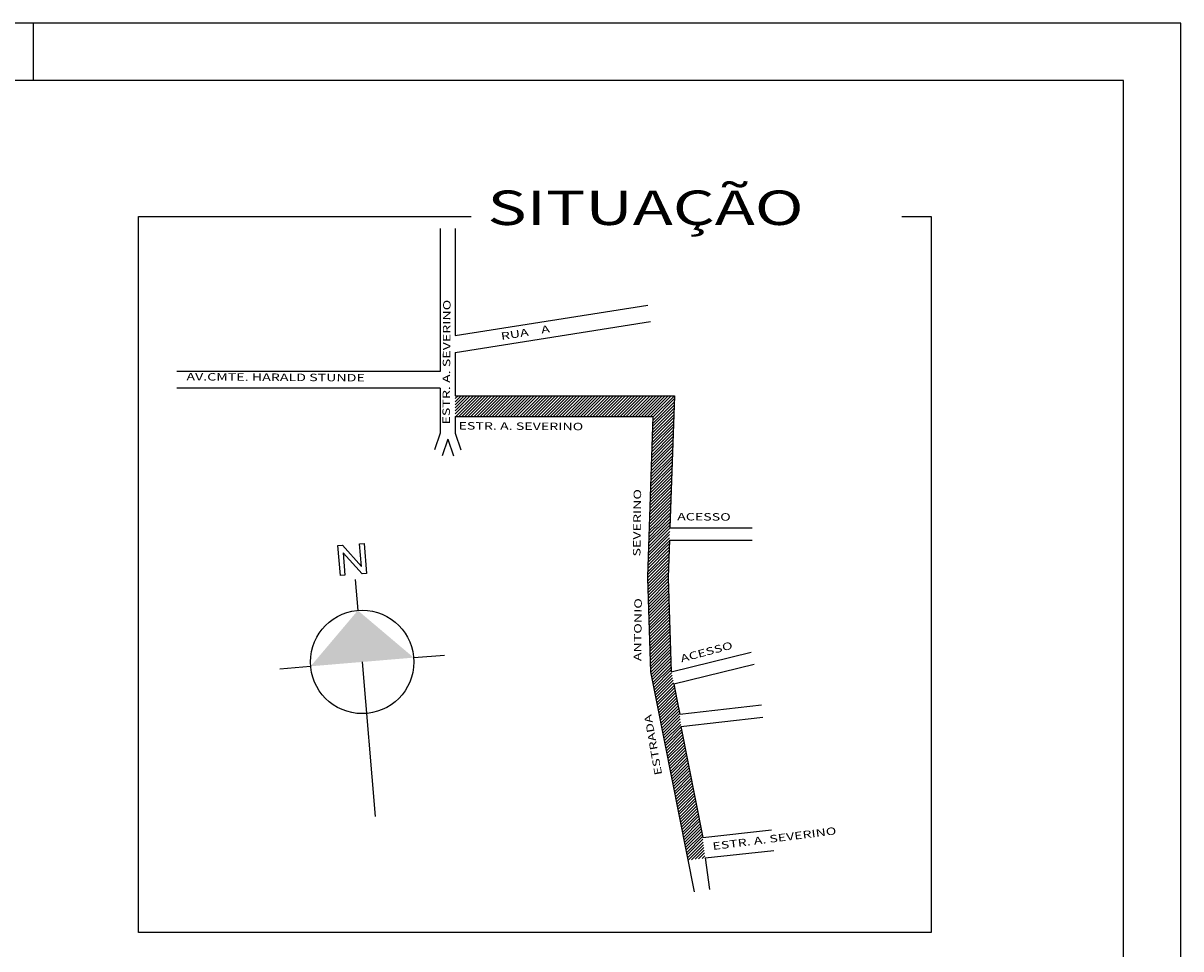
# Model space of a CAD drawing. Extents: x 1109 to 1699, y 1243 to 1888.
# Drawn here: x 1530 to 1631, y 1808 to 1888 of the extents above; entities that cross this region are included whole.
import ezdxf

# ---------------------------------------------------------------- set-up
doc = ezdxf.new("R2010")
doc.units = 0
doc.header["$LTSCALE"] = 5
doc.header["$MEASUREMENT"] = 0
doc.layers.get('0').update_dxf_attribs({"linetype": 'CONTINUOUS'})
for name, color, linetype in [('ESPEC', 2, 'CONTINUOUS'), ('POSTE', 7, 'CONTINUOUS'), ('PROJETO', 2, 'CONTINUOUS'), ('REG200-290', 6, 'CONTINUOUS')]:
    doc.layers.add(name, color=color, linetype=linetype)
doc.styles.add('REGUA240', font='COUR.TTF', dxfattribs={"width": 1.4})
doc.styles.add('STYLE1', font='COUR.TTF', dxfattribs={"width": 1.4})
pattern_1 = [(45, (-632.96772, 274.08217), (-0.132582521, 0.132582521), [])]

# ---------------------------------------------------------------- blocks, each defined once
blk = doc.blocks.new('LNORTE')
at = {"color": 0, "linetype": 'BYBLOCK'}
blk.add_lwpolyline([(14.74, 2.71), (15.54, 2.71), (18.53, -1.21), (18.53, 2.71), (19.33, 2.71), (19.33, -2.53), (18.53, -2.53), (15.54, 1.4), (15.54, -2.53), (14.74, -2.53)], close=True, dxfattribs=at)
blk = doc.blocks.new('NORTE2')
at = {"color": 0, "linetype": 'BYBLOCK'}
for p, q in [((0, 14.4), (0, 9)), ((-14.4, 0), (-9, 0)), ((0, 0), (0, -27)), ((9, 0), (14.4, 0))]:
    blk.add_line(p, q, dxfattribs=at)
blk.add_circle((0, 0), 9, dxfattribs=at)
at = {"color": 4}
blk.add_solid([(-9, 0), (0, 9), (9, 0)], dxfattribs=at)

msp = doc.modelspace()

# ---------------------------------------------------------------- hatches: boundary and pattern name
h = msp.add_hatch()
h.set_pattern_fill('ANSI31', color=256, scale=1.5, style=0)
h.set_pattern_definition(pattern_1)
h.paths.add_polyline_path([(1586.115, 1839.8441), (1586.1129, 1839.9092), (1586.2228, 1843.1406), (1586.2596, 1844.2206), (1584.4593, 1844.2413), (1584.3139, 1839.9704), (1584.3181, 1839.8441), (1584.5859, 1831.6855), (1585.134, 1828.9141), (1587.8321, 1815.2709), (1589.3186, 1815.4761), (1589.1229, 1817.2655), (1587.2141, 1826.9174), (1587.127, 1827.9945), (1586.8763, 1829.2621), (1586.6061, 1830.6282), (1586.3829, 1831.6855)])
at = {"layer": 'POSTE'}
h = msp.add_hatch(dxfattribs=at)
h.set_pattern_fill('ANSI31', color=256, scale=1.5, style=0)
h.set_pattern_definition(pattern_1)
h.paths.add_polyline_path([(1586.6507, 1855.7137), (1567.5747, 1855.7137), (1567.5747, 1853.9137), (1584.7884, 1853.9137), (1584.4586, 1844.2206), (1586.2596, 1844.2206)])

# ---------------------------------------------------------------- linework, layer by layer
at = {"color": 15}
for p, q in [((1630.7466, 1888.1548), (1110.1937, 1888.1548)), ((1530.8661, 1883.1548), (1530.8661, 1888.1548)), ((1630.7466, 1587.3028), (1630.7466, 1888.1548))]:
    msp.add_line(p, q, dxfattribs=at)
at = {"color": 6}
for p, q in [((1625.7466, 1883.1548), (1122.6937, 1883.1548)), ((1625.7466, 1592.3028), (1625.7466, 1883.1548))]:
    msp.add_line(p, q, dxfattribs=at)
at = {"layer": 'PROJETO'}
for p, q in [((1566.2639, 1870.2687), (1566.2639, 1857.8234)), ((1567.5747, 1870.2687), (1567.5747, 1860.9495)), ((1567.5747, 1860.9495), (1584.3537, 1863.5968)), ((1567.5747, 1859.4917), (1584.5781, 1862.1744)), ((1567.5747, 1859.4917), (1567.5747, 1855.7137)), ((1566.2639, 1857.8234), (1543.3416, 1857.8234)), ((1566.2639, 1856.3834), (1543.3416, 1856.3834)), ((1566.2639, 1856.3834), (1566.2639, 1852.4658)), ((1567.5747, 1855.7137), (1586.6507, 1855.7137)), ((1586.6507, 1855.7137), (1586.2596, 1844.2206)), ((1567.5747, 1853.9137), (1567.5747, 1852.4658)), ((1567.5747, 1853.9137), (1584.7884, 1853.9137)), ((1584.7884, 1853.9137), (1584.3139, 1839.9704)), ((1566.2639, 1852.4658), (1565.7679, 1851.0153)), ((1566.937, 1851.9351), (1566.441, 1850.4847)), ((1566.937, 1851.9351), (1567.4329, 1850.4847)), ((1567.5747, 1852.4658), (1568.0706, 1851.0153)), ((1586.2596, 1844.2206), (1593.4173, 1844.2206)), ((1586.2228, 1843.1406), (1586.1129, 1839.9092)), ((1586.2228, 1843.1406), (1593.4173, 1843.1406)), ((1584.3139, 1839.9704), (1584.3181, 1839.8441)), ((1584.3181, 1839.8441), (1584.5859, 1831.6855)), ((1586.1129, 1839.9092), (1586.115, 1839.8441)), ((1586.115, 1839.8441), (1586.3829, 1831.6855)), ((1586.3829, 1831.6855), (1593.3318, 1833.4016)), ((1584.5859, 1831.6855), (1585.134, 1828.9141)), ((1586.6061, 1830.6282), (1593.5908, 1832.3531)), ((1586.6061, 1830.6282), (1586.8763, 1829.2621)), ((1585.134, 1828.9141), (1588.3746, 1812.5279)), ((1586.8763, 1829.2621), (1587.127, 1827.9945)), ((1587.127, 1827.9945), (1594.2376, 1828.8142)), ((1587.2141, 1826.9174), (1594.3613, 1827.7413)), ((1587.2141, 1826.9174), (1589.1229, 1817.2655)), ((1589.1229, 1817.2655), (1595.1054, 1817.9196)), ((1589.3186, 1815.4761), (1595.3011, 1816.1302)), ((1589.3186, 1815.4761), (1589.7149, 1812.7231))]:
    msp.add_line(p, q, dxfattribs=at)
msp.add_lwpolyline([(1606.4638, 1871.335), (1609.0077, 1871.335), (1609.0077, 1808.9887), (1540.0025, 1808.9887), (1540.0025, 1871.335), (1568.9592, 1871.335)], dxfattribs=at)

# ---------------------------------------------------------------- block references
at = {"layer": 'ESPEC', "xscale": 0.5, "yscale": 0.5, "zscale": 0.5}
for name, p, rotation in [('LNORTE', (1567.087, 1842.2126), 184.7993525726208), ('NORTE2', (1559.4686, 1832.5401), 4.799352572620794)]:
    msp.add_blockref(name, p, dxfattribs=dict(at, rotation=rotation))

# ---------------------------------------------------------------- texts
at = {"layer": 'POSTE', "color": 4, "style": 'STYLE1', "width": 1.4}
msp.add_text('SITUAÇÃO', height=3, dxfattribs=at).set_placement((1570.3732, 1870.583))
at = {"layer": 'REG200-290', "color": 3, "style": 'REGUA240', "width": 1.4}
for s, rotation, p in [('ESTR. A. SEVERINO', 89.642259, (1567.1014, 1853.2133)), ('RUA    A', 9.137403, (1571.6013, 1860.5637)), ('AV.CMTE. HARALD STUNDE', 359.642259, (1544.166, 1857.0549)), ('ESTR. A. SEVERINO', 359.642259, (1567.8579, 1852.7794)), ('SEVERINO', 89.377461, (1583.6927, 1841.7192)), ('ACESSO', 359.642259, (1586.8922, 1844.8693)), ('ANTONIO', 89.377461, (1583.7626, 1832.6067)), ('ACESSO', 15.043967, (1587.2744, 1832.5001)), ('ESTRADA', 100.144287, (1585.5869, 1822.7456)), ('ESTR. A. SEVERINO', 7.235744, (1590.0139, 1816.1665))]:
    msp.add_text(s, height=0.648, rotation=rotation, dxfattribs=at).set_placement(p)

doc.saveas('drawing.dxf')
